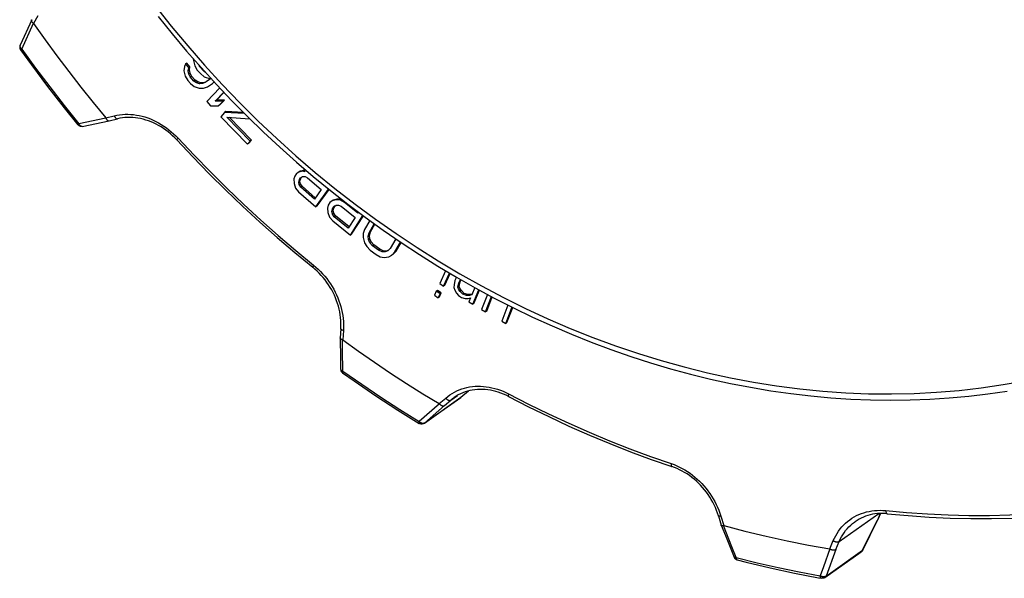
# Model space of a CAD drawing. Extents: x 0 to 594, y 0 to 420.
# Drawn here: x 431 to 484, y 175 to 206 of the extents above; entities that cross this region are included whole.
import ezdxf

# ---------------------------------------------------------------- set-up
doc = ezdxf.new("R2010")
doc.units = 0
doc.header["$LTSCALE"] = 32.67
doc.layers.get('0').update_dxf_attribs({"linetype": 'CONTINUOUS'})
doc.layers.add('1_AXIS', color=7, linetype='CONTINUOUS')

msp = doc.modelspace()

# ---------------------------------------------------------------- linework, layer by layer
at = {"color": 9, "linetype": 'CONTINUOUS'}
for p, q in [((431.848, 205.849), (431.626, 205.423)), ((430.982, 204.045), (431.614, 205.436)), ((430.938, 204.014), (430.925, 204.004)), ((430.982, 204.045), (430.938, 204.014)), ((435.544, 200.297), (434.075, 200)), ((435.534, 200.313), (435.995, 200.426)), ((448.396, 188.804), (448.362, 188.291)), ((454.759, 185.187), (455.173, 185.535)), ((452.785, 183.795), (454.759, 185.187)), ((453.583, 184.845), (453.937, 185.148)), ((453.868, 184.743), (454.206, 185.033)), ((454.206, 185.033), (454.569, 185.289)), ((454.759, 185.187), (454.746, 185.177)), ((454.759, 185.187), (454.763, 185.19)), ((453.597, 184.834), (452.503, 183.876)), ((453.868, 184.743), (452.785, 183.795)), ((452.785, 183.795), (452.773, 183.785)), ((468.826, 178.76), (468.984, 178.238)), ((475.235, 177.378), (477.382, 178.893)), ((477.459, 178.897), (477.306, 178.543)), ((469.429, 177.096), (468.969, 178.239)), ((476.508, 176.923), (477.306, 178.543)), ((469.664, 176.513), (469.429, 177.096)), ((474.74, 176.975), (474.388, 176.01)), ((474.724, 176.981), (474.917, 177.426)), ((475.051, 176.952), (475.235, 177.378)), ((475.051, 176.952), (474.525, 175.51)), ((474.525, 175.51), (476.498, 176.902)), ((474.388, 176.01), (474.208, 175.518))]:
    msp.add_line(p, q, dxfattribs=at)
at = {"color": 7, "linetype": 'CONTINUOUS'}
for p, q in [((431.523, 205.628), (430.895, 204.248)), ((431.523, 205.628), (431.525, 205.632)), ((439.787, 203.097), (439.762, 202.856)), ((439.849, 203.228), (439.787, 203.097)), ((439.917, 203.276), (439.849, 203.228)), ((440.021, 203.033), (439.849, 203.228)), ((440.088, 203.081), (439.917, 203.276)), ((440.27, 203.521), (440.273, 203.42)), ((440.273, 203.42), (440.348, 203.132)), ((440.348, 203.132), (440.487, 202.906)), ((440.613, 203.099), (440.582, 203.165)), ((440.629, 203.11), (440.613, 203.099)), ((440.853, 202.825), (440.613, 203.099)), ((439.762, 202.856), (439.837, 202.568)), ((439.837, 202.568), (439.976, 202.342)), ((439.993, 202.862), (440.021, 203.033)), ((440.06, 202.91), (439.993, 202.862)), ((440.031, 202.683), (439.993, 202.862)), ((440.088, 203.081), (440.021, 203.033)), ((440.099, 202.731), (440.031, 202.683)), ((440.102, 202.535), (440.031, 202.683)), ((440.06, 202.91), (440.088, 203.081)), ((440.099, 202.731), (440.06, 202.91)), ((440.17, 202.583), (440.099, 202.731)), ((440.17, 202.583), (440.102, 202.535)), ((440.375, 202.349), (440.17, 202.583)), ((440.487, 202.906), (440.658, 202.71)), ((440.658, 202.71), (440.862, 202.546)), ((440.873, 202.839), (440.853, 202.825)), ((440.932, 202.775), (440.853, 202.825)), ((439.976, 202.342), (440.113, 202.186)), ((440.308, 202.301), (440.102, 202.535)), ((440.113, 202.186), (440.316, 202.021)), ((440.375, 202.349), (440.308, 202.301)), ((440.443, 202.215), (440.308, 202.301)), ((440.51, 202.262), (440.375, 202.349)), ((440.51, 202.262), (440.443, 202.215)), ((440.609, 202.159), (440.443, 202.215)), ((440.677, 202.207), (440.51, 202.262)), ((440.677, 202.207), (440.609, 202.159)), ((440.774, 202.174), (440.609, 202.159)), ((440.842, 202.221), (440.677, 202.207)), ((440.905, 202.227), (440.774, 202.174)), ((440.842, 202.221), (440.774, 202.174)), ((440.972, 202.275), (440.842, 202.221)), ((440.862, 202.546), (441.196, 202.435)), ((441.132, 202.373), (440.905, 202.227)), ((440.972, 202.275), (440.905, 202.227)), ((441.145, 202.386), (440.972, 202.275)), ((441.044, 202.001), (441.303, 202.178)), ((441.196, 202.435), (441.132, 202.373)), ((441.303, 202.178), (441.395, 202.267)), ((441.371, 202.225), (441.303, 202.178)), ((441.371, 202.225), (441.404, 202.257)), ((440.316, 202.021), (440.584, 201.919)), ((440.584, 201.919), (440.815, 201.925)), ((440.815, 201.925), (441.044, 202.001)), ((441.706, 201.934), (440.997, 201.2)), ((441.456, 201.228), (441.92, 201.708)), ((441.524, 201.276), (441.931, 201.697)), ((440.997, 201.2), (441.208, 200.972)), ((441.208, 200.972), (441.636, 200.967)), ((441.524, 201.276), (441.456, 201.228)), ((441.884, 201.224), (441.456, 201.228)), ((441.952, 201.272), (441.524, 201.276)), ((441.636, 200.967), (441.884, 201.224)), ((441.704, 201.015), (441.636, 200.967)), ((441.704, 201.015), (441.952, 201.272)), ((441.952, 201.272), (441.884, 201.224)), ((441.964, 200.609), (441.755, 200.375)), ((442.031, 200.656), (441.964, 200.609)), ((443.051, 200.548), (441.964, 200.609)), ((442.997, 200.602), (442.031, 200.656)), ((434.263, 199.857), (435.72, 200.153)), ((435.72, 200.153), (435.724, 200.153)), ((435.724, 200.153), (436.168, 200.263)), ((441.755, 200.375), (443.203, 198.893)), ((443.352, 199.06), (442.085, 200.357)), ((442.085, 200.357), (443.333, 200.268)), ((443.42, 199.108), (442.208, 200.348)), ((443.203, 198.893), (443.352, 199.06)), ((443.271, 198.941), (443.203, 198.893)), ((443.271, 198.941), (443.42, 199.108)), ((443.42, 199.108), (443.352, 199.06)), ((445.866, 197.301), (445.761, 197.154)), ((445.983, 197.377), (445.866, 197.301)), ((445.933, 197.349), (445.866, 197.301)), ((446.051, 197.425), (445.933, 197.349)), ((446.051, 197.425), (445.983, 197.377)), ((446.204, 197.422), (445.983, 197.377)), ((446.269, 197.47), (446.051, 197.425)), ((446.27, 197.469), (446.204, 197.422)), ((446.308, 197.391), (446.204, 197.422)), ((446.253, 197.586), (446.257, 197.496)), ((446.257, 197.496), (446.308, 197.391)), ((445.761, 197.154), (445.72, 197.01)), ((445.72, 197.01), (445.732, 196.762)), ((445.732, 196.762), (445.808, 196.516)), ((445.979, 196.844), (446.019, 196.988)), ((446.047, 196.892), (445.979, 196.844)), ((446.004, 196.703), (445.979, 196.844)), ((446.072, 196.75), (446.004, 196.703)), ((446.094, 196.564), (446.004, 196.703)), ((446.019, 196.988), (446.072, 197.061)), ((446.087, 197.035), (446.019, 196.988)), ((446.047, 196.892), (446.087, 197.035)), ((446.072, 196.75), (446.047, 196.892)), ((446.072, 197.061), (446.189, 197.137)), ((446.162, 196.612), (446.072, 196.75)), ((446.087, 197.035), (446.134, 197.102)), ((446.189, 197.137), (446.319, 197.143)), ((446.319, 197.143), (446.462, 197.078)), ((446.462, 197.078), (447.197, 196.434)), ((445.808, 196.516), (445.975, 196.31)), ((445.975, 196.31), (446.905, 195.497)), ((446.162, 196.612), (446.094, 196.564)), ((446.83, 195.921), (446.094, 196.564)), ((446.877, 195.986), (446.162, 196.612)), ((447.197, 196.434), (446.83, 195.921)), ((446.905, 195.497), (447.597, 196.465)), ((446.972, 195.545), (447.618, 196.447)), ((447.359, 196.66), (447.355, 196.654)), ((447.669, 195.735), (447.571, 195.582)), ((447.783, 195.817), (447.669, 195.735)), ((448, 195.873), (447.783, 195.817)), ((447.85, 195.865), (447.783, 195.817)), ((448.068, 195.921), (447.85, 195.865)), ((448.068, 195.921), (448, 195.873)), ((448.233, 195.858), (448, 195.873)), ((448.3, 195.906), (448.068, 195.921)), ((448.3, 195.906), (448.233, 195.858)), ((448.456, 195.735), (448.233, 195.858)), ((448.491, 195.759), (448.456, 195.735)), ((449.173, 195.154), (448.456, 195.735)), ((446.972, 195.545), (446.905, 195.497)), ((447.571, 195.582), (447.538, 195.436)), ((447.538, 195.436), (447.559, 195.186)), ((447.559, 195.186), (447.645, 194.943)), ((447.777, 195.242), (447.81, 195.389)), ((447.844, 195.29), (447.777, 195.242)), ((447.807, 195.101), (447.777, 195.242)), ((447.875, 195.149), (447.807, 195.101)), ((447.902, 194.966), (447.807, 195.101)), ((447.81, 195.389), (447.884, 195.503)), ((447.878, 195.436), (447.81, 195.389)), ((447.844, 195.29), (447.878, 195.436)), ((447.875, 195.149), (447.844, 195.29)), ((447.97, 195.014), (447.875, 195.149)), ((447.878, 195.436), (447.951, 195.551)), ((447.884, 195.503), (447.997, 195.585)), ((447.951, 195.551), (447.884, 195.503)), ((447.951, 195.551), (447.998, 195.585)), ((447.997, 195.585), (448.126, 195.597)), ((448.126, 195.597), (448.27, 195.539)), ((448.27, 195.539), (449.026, 194.925)), ((449.211, 195.213), (449.173, 195.154)), ((447.645, 194.943), (447.82, 194.743)), ((447.82, 194.743), (448.775, 193.968)), ((447.97, 195.014), (447.902, 194.966)), ((448.659, 194.353), (447.902, 194.966)), ((448.702, 194.42), (447.97, 195.014)), ((449.026, 194.925), (448.659, 194.353)), ((448.775, 193.968), (449.456, 195.029)), ((448.843, 194.016), (449.481, 195.01)), ((449.822, 194.762), (449.547, 194.281)), ((449.792, 194.098), (450.07, 194.583)), ((449.475, 194.052), (449.466, 193.833)), ((449.547, 194.281), (449.475, 194.052)), ((449.743, 193.909), (449.792, 194.098)), ((449.86, 194.145), (449.792, 194.098)), ((449.81, 193.956), (449.86, 194.145)), ((449.86, 194.145), (450.098, 194.563)), ((448.843, 194.016), (448.775, 193.968)), ((449.466, 193.833), (449.539, 193.552)), ((449.539, 193.552), (449.657, 193.351)), ((449.81, 193.956), (449.743, 193.909)), ((449.757, 193.729), (449.743, 193.909)), ((449.824, 193.776), (449.757, 193.729)), ((449.834, 193.558), (449.757, 193.729)), ((449.824, 193.776), (449.81, 193.956)), ((449.902, 193.606), (449.824, 193.776)), ((449.902, 193.606), (449.834, 193.558)), ((449.975, 193.396), (449.834, 193.558)), ((450.042, 193.444), (449.902, 193.606)), ((451.236, 193.766), (450.937, 193.242)), ((451.182, 193.059), (451.487, 193.593)), ((451.25, 193.106), (451.516, 193.573)), ((449.657, 193.351), (449.839, 193.158)), ((449.839, 193.158), (450.166, 192.914)), ((450.042, 193.444), (449.975, 193.396)), ((450.302, 193.152), (449.975, 193.396)), ((450.369, 193.199), (450.042, 193.444)), ((450.369, 193.199), (450.302, 193.152)), ((450.488, 193.069), (450.302, 193.152)), ((450.555, 193.117), (450.369, 193.199)), ((450.555, 193.117), (450.488, 193.069)), ((450.656, 193.056), (450.488, 193.069)), ((450.723, 193.104), (450.555, 193.117)), ((450.805, 193.114), (450.656, 193.056)), ((450.723, 193.104), (450.656, 193.056)), ((450.842, 193.15), (450.723, 193.104)), ((450.937, 193.242), (450.805, 193.114)), ((451.028, 192.891), (451.182, 193.059)), ((451.096, 192.939), (451.25, 193.106)), ((451.25, 193.106), (451.182, 193.059)), ((450.166, 192.914), (450.393, 192.801)), ((450.393, 192.801), (450.602, 192.758)), ((450.602, 192.758), (450.856, 192.794)), ((450.856, 192.794), (451.028, 192.891)), ((451.096, 192.939), (451.028, 192.891)), ((453.933, 192.042), (453.611, 191.347)), ((453.823, 191.209), (454.149, 191.913)), ((453.891, 191.257), (454.185, 191.892)), ((454.434, 191.519), (454.385, 191.28)), ((454.511, 191.698), (454.434, 191.519)), ((454.599, 191.147), (454.648, 191.387)), ((454.648, 191.387), (454.729, 191.574)), ((454.716, 191.434), (454.648, 191.387)), ((454.667, 191.195), (454.716, 191.434)), ((454.716, 191.434), (454.767, 191.553)), ((453.417, 190.928), (453.32, 190.718)), ((453.485, 190.975), (453.417, 190.928)), ((453.63, 190.79), (453.417, 190.928)), ((453.697, 190.838), (453.485, 190.975)), ((453.6, 190.629), (453.697, 190.838)), ((453.611, 191.347), (453.823, 191.209)), ((453.697, 190.838), (453.63, 190.79)), ((453.891, 191.257), (453.823, 191.209)), ((454.385, 191.28), (454.373, 191.126)), ((454.373, 191.126), (454.422, 190.988)), ((454.422, 190.988), (454.514, 190.823)), ((454.667, 191.195), (454.599, 191.147)), ((454.648, 191.009), (454.599, 191.147)), ((454.716, 191.057), (454.648, 191.009)), ((454.716, 190.914), (454.648, 191.009)), ((454.716, 191.057), (454.667, 191.195)), ((454.783, 190.961), (454.716, 191.057)), ((454.783, 190.961), (454.716, 190.914)), ((454.869, 190.765), (454.716, 190.914)), ((454.937, 190.813), (454.783, 190.961)), ((455.514, 191.129), (455.347, 190.739)), ((455.396, 190.224), (455.735, 191.009)), ((455.464, 190.271), (455.773, 190.989)), ((453.32, 190.718), (453.533, 190.581)), ((453.533, 190.581), (453.63, 190.79)), ((453.6, 190.629), (453.533, 190.581)), ((454.514, 190.823), (454.624, 190.701)), ((454.624, 190.701), (454.796, 190.595)), ((454.796, 190.595), (454.985, 190.531)), ((454.937, 190.813), (454.869, 190.765)), ((455.059, 190.701), (454.869, 190.765)), ((455.126, 190.749), (454.937, 190.813)), ((454.985, 190.531), (455.151, 190.537)), ((455.126, 190.749), (455.059, 190.701)), ((455.224, 190.707), (455.059, 190.701)), ((455.292, 190.755), (455.126, 190.749)), ((455.151, 190.537), (455.273, 190.569)), ((455.273, 190.569), (455.182, 190.356)), ((455.182, 190.356), (455.396, 190.224)), ((455.292, 190.755), (455.224, 190.707)), ((455.347, 190.739), (455.224, 190.707)), ((455.361, 190.773), (455.292, 190.755)), ((456.197, 190.76), (455.88, 189.935)), ((456.098, 189.81), (456.417, 190.642)), ((456.165, 189.858), (456.458, 190.62)), ((455.464, 190.271), (455.396, 190.224)), ((455.88, 189.935), (456.098, 189.81)), ((456.165, 189.858), (456.098, 189.81)), ((457.302, 190.181), (456.968, 189.311)), ((457.186, 189.186), (457.52, 190.056)), ((457.253, 189.234), (457.567, 190.051)), ((457.302, 190.186), (457.302, 190.181)), ((457.52, 190.056), (457.522, 190.074)), ((457.535, 190.067), (457.52, 190.056)), ((456.968, 189.311), (457.186, 189.186)), ((457.253, 189.234), (457.186, 189.186)), ((448.259, 188.9), (448.226, 188.401)), ((448.226, 188.397), (448.226, 188.401)), ((448.226, 188.397), (448.24, 187.282)), ((448.24, 187.282), (448.248, 186.712)), ((454.763, 185.19), (455.173, 185.535)), ((452.773, 183.785), (454.746, 185.177)), ((454.754, 185.183), (454.746, 185.177)), ((454.763, 185.19), (454.754, 185.183)), ((468.699, 178.767), (468.854, 178.257)), ((477.471, 178.897), (477.328, 178.566)), ((468.854, 178.256), (468.854, 178.257)), ((476.517, 176.919), (477.327, 178.564)), ((477.328, 178.566), (477.327, 178.564)), ((474.463, 175.433), (476.436, 176.825)), ((476.517, 176.919), (476.506, 176.899))]:
    msp.add_line(p, q, dxfattribs=at)
for points in [[(431.614, 205.436), (431.6, 205.447), (431.587, 205.459), (431.575, 205.471), (431.564, 205.483), (431.553, 205.495), (431.544, 205.508), (431.536, 205.521), (431.53, 205.533), (431.524, 205.546), (431.52, 205.559), (431.517, 205.571), (431.515, 205.583), (431.515, 205.594), (431.516, 205.606), (431.518, 205.616), (431.522, 205.626), (431.523, 205.628)], [(431.614, 205.436), (431.618, 205.432), (431.622, 205.428), (431.626, 205.423)], [(431.626, 205.423), (432.247, 204.547), (432.88, 203.681), (433.525, 202.824), (434.183, 201.977), (434.853, 201.14), (435.534, 200.313)], [(430.895, 204.248), (430.886, 204.228), (430.88, 204.207), (430.875, 204.185), (430.873, 204.164), (430.872, 204.143), (430.873, 204.122), (430.876, 204.1), (430.881, 204.079), (430.888, 204.058), (430.896, 204.037), (430.907, 204.017), (430.918, 203.999)], [(434.263, 199.857), (434.256, 199.855), (434.234, 199.853), (434.212, 199.852), (434.19, 199.853), (434.168, 199.856), (434.146, 199.861), (434.125, 199.868), (434.104, 199.877), (434.085, 199.888), (434.066, 199.9), (434.048, 199.915), (434.032, 199.931), (434.02, 199.943)], [(435.544, 200.297), (435.541, 200.302), (435.538, 200.307), (435.534, 200.313)], [(435.544, 200.297), (435.551, 200.281), (435.559, 200.265), (435.568, 200.25), (435.577, 200.235), (435.587, 200.222), (435.597, 200.209), (435.607, 200.198), (435.618, 200.188), (435.629, 200.178), (435.641, 200.171), (435.652, 200.164), (435.664, 200.159), (435.675, 200.155), (435.687, 200.152), (435.698, 200.151), (435.709, 200.151), (435.72, 200.153)], [(439.377, 199.123), (439.266, 199.239), (439.152, 199.349), (439.034, 199.455), (438.912, 199.555), (438.787, 199.651), (438.659, 199.741), (438.528, 199.825), (438.395, 199.903), (438.26, 199.975), (438.123, 200.041), (437.984, 200.101), (437.844, 200.154), (437.703, 200.201), (437.561, 200.241), (437.419, 200.274), (437.277, 200.301), (437.135, 200.321), (436.993, 200.333), (436.852, 200.339), (436.712, 200.338), (436.573, 200.33), (436.436, 200.315), (436.301, 200.292), (436.168, 200.263)], [(439.377, 199.123), (440.245, 198.199), (441.129, 197.292), (442.027, 196.403), (442.941, 195.531), (443.869, 194.677), (444.811, 193.842), (445.766, 193.025), (446.734, 192.228)], [(448.259, 188.9), (448.266, 189.049), (448.266, 189.2), (448.259, 189.351), (448.246, 189.504), (448.226, 189.656), (448.2, 189.809), (448.167, 189.962), (448.128, 190.114), (448.083, 190.266), (448.031, 190.416), (447.973, 190.565), (447.909, 190.712), (447.839, 190.857), (447.764, 190.999), (447.682, 191.139), (447.596, 191.276), (447.504, 191.41), (447.407, 191.539), (447.306, 191.665), (447.2, 191.787), (447.089, 191.905), (446.975, 192.018), (446.856, 192.125), (446.734, 192.228)], [(448.347, 188.299), (448.331, 188.304), (448.316, 188.309), (448.302, 188.315), (448.289, 188.321), (448.277, 188.328), (448.266, 188.335), (448.257, 188.343), (448.248, 188.351), (448.241, 188.359), (448.235, 188.367), (448.231, 188.375), (448.228, 188.384), (448.226, 188.392), (448.226, 188.397)], [(448.347, 188.299), (448.352, 188.297), (448.357, 188.294), (448.362, 188.291)], [(448.362, 188.291), (449.214, 187.68), (450.074, 187.084), (450.941, 186.502), (451.815, 185.935), (452.696, 185.383), (453.583, 184.845)], [(448.248, 186.712), (448.249, 186.69), (448.252, 186.668), (448.257, 186.647), (448.264, 186.626), (448.273, 186.606), (448.284, 186.586), (448.296, 186.568), (448.31, 186.55), (448.325, 186.534), (448.342, 186.519), (448.353, 186.511)], [(457.339, 185.229), (457.202, 185.298), (457.064, 185.36), (456.924, 185.415), (456.784, 185.464), (456.642, 185.507), (456.5, 185.543), (456.357, 185.572), (456.215, 185.594), (456.073, 185.609), (455.931, 185.617), (455.791, 185.618), (455.651, 185.612), (455.513, 185.599), (455.377, 185.58), (455.243, 185.553), (455.111, 185.519), (454.982, 185.478), (454.856, 185.43), (454.733, 185.376), (454.614, 185.315), (454.498, 185.247), (454.387, 185.173)], [(457.339, 185.229), (458.422, 184.673), (459.513, 184.139), (460.61, 183.629), (461.713, 183.143), (462.822, 182.68), (463.936, 182.242), (465.055, 181.827), (466.177, 181.438)], [(453.597, 184.834), (453.593, 184.838), (453.588, 184.842), (453.583, 184.845)], [(453.597, 184.834), (453.61, 184.82), (453.623, 184.807), (453.637, 184.794), (453.651, 184.783), (453.666, 184.772), (453.68, 184.762), (453.695, 184.754), (453.71, 184.746), (453.726, 184.739), (453.741, 184.734), (453.755, 184.729), (453.77, 184.726), (453.784, 184.724), (453.798, 184.723), (453.811, 184.724), (453.824, 184.725), (453.836, 184.728), (453.848, 184.732), (453.858, 184.737), (453.868, 184.743)], [(452.773, 183.785), (452.754, 183.773), (452.734, 183.763), (452.714, 183.754), (452.693, 183.747), (452.671, 183.743), (452.649, 183.74), (452.626, 183.739), (452.604, 183.74), (452.581, 183.744), (452.559, 183.749), (452.537, 183.756), (452.515, 183.766), (452.498, 183.776)], [(468.699, 178.767), (468.65, 178.918), (468.595, 179.067), (468.534, 179.215), (468.467, 179.361), (468.394, 179.505), (468.315, 179.646), (468.231, 179.784), (468.142, 179.919), (468.047, 180.051), (467.948, 180.179), (467.844, 180.303), (467.735, 180.422), (467.622, 180.537), (467.506, 180.647), (467.385, 180.752), (467.261, 180.852), (467.134, 180.946), (467.004, 181.035), (466.871, 181.117), (466.736, 181.194), (466.599, 181.265), (466.46, 181.329), (466.319, 181.387), (466.177, 181.438)], [(477.844, 178.883), (477.708, 178.894), (477.573, 178.898), (477.439, 178.896), (477.306, 178.888), (477.174, 178.873), (477.044, 178.852), (476.916, 178.824), (476.79, 178.789), (476.667, 178.749), (476.547, 178.702), (476.429, 178.649), (476.315, 178.59), (476.205, 178.524), (476.098, 178.453)], [(477.844, 178.883), (478.979, 178.779), (480.11, 178.701), (481.239, 178.648), (482.365, 178.622), (483.486, 178.621), (484.604, 178.647), (485.716, 178.698), (486.823, 178.776)], [(468.969, 178.239), (468.954, 178.237), (468.939, 178.236), (468.926, 178.235), (468.914, 178.235), (468.902, 178.235), (468.892, 178.236), (468.883, 178.238), (468.875, 178.24), (468.868, 178.243), (468.862, 178.246), (468.858, 178.25), (468.855, 178.254), (468.854, 178.256)], [(468.854, 178.256), (469.079, 177.699), (469.547, 176.538)], [(468.969, 178.239), (468.973, 178.239), (468.978, 178.239), (468.984, 178.238)], [(468.984, 178.238), (470.13, 177.937), (471.277, 177.66), (472.426, 177.409), (473.575, 177.182), (474.724, 176.981)], [(477.327, 178.564), (477.324, 178.56), (477.319, 178.554), (477.313, 178.548), (477.306, 178.543)], [(474.74, 176.975), (474.735, 176.978), (474.73, 176.98), (474.724, 176.981)], [(474.74, 176.975), (474.756, 176.967), (474.773, 176.958), (474.79, 176.951), (474.808, 176.944), (474.826, 176.938), (474.843, 176.933), (474.861, 176.929), (474.879, 176.925), (474.897, 176.923), (474.914, 176.921), (474.931, 176.92), (474.947, 176.92), (474.963, 176.921), (474.978, 176.923), (474.993, 176.926), (475.006, 176.929), (475.019, 176.934), (475.03, 176.939), (475.041, 176.945), (475.051, 176.952)], [(469.547, 176.538), (469.556, 176.518), (469.566, 176.499), (469.579, 176.481), (469.593, 176.464), (469.608, 176.448), (469.625, 176.434), (469.643, 176.421), (469.662, 176.41), (469.682, 176.401), (469.703, 176.393), (469.715, 176.389)], [(476.506, 176.899), (476.493, 176.879), (476.478, 176.861), (476.462, 176.845), (476.444, 176.83), (476.436, 176.825)], [(474.463, 175.433), (474.445, 175.421), (474.427, 175.411), (474.407, 175.403), (474.387, 175.396), (474.366, 175.392), (474.345, 175.388), (474.323, 175.387), (474.302, 175.388), (474.28, 175.39), (474.275, 175.391)]]:
    msp.add_lwpolyline(points, dxfattribs=at)
at = {"color": 9, "linetype": 'CONTINUOUS'}
for points in [[(430.895, 204.248), (430.891, 204.238), (430.887, 204.225), (430.885, 204.21), (430.886, 204.195), (430.888, 204.18), (430.891, 204.165), (430.897, 204.149), (430.904, 204.133), (430.914, 204.118), (430.924, 204.102), (430.937, 204.087), (430.95, 204.073), (430.965, 204.059), (430.982, 204.045)], [(430.925, 204.004), (430.921, 204.001), (430.919, 204), (430.918, 203.999)], [(430.982, 204.045), (431.73, 203.014), (432.495, 201.996), (433.277, 200.991), (434.075, 200)], [(435.995, 200.426), (436.138, 200.458), (436.284, 200.482), (436.431, 200.499), (436.581, 200.508), (436.732, 200.51), (436.884, 200.504), (437.036, 200.491), (437.19, 200.471), (437.343, 200.443), (437.496, 200.407), (437.649, 200.365), (437.801, 200.315), (437.952, 200.259), (438.101, 200.195), (438.249, 200.124), (438.394, 200.047), (438.537, 199.964), (438.678, 199.874), (438.815, 199.778), (438.949, 199.676), (439.08, 199.568), (439.207, 199.455), (439.33, 199.336), (439.448, 199.213)], [(434.02, 199.943), (434.02, 199.945), (434.022, 199.947), (434.025, 199.951), (434.029, 199.956), (434.036, 199.963), (434.043, 199.97), (434.053, 199.979), (434.063, 199.989), (434.075, 200)], [(434.263, 199.857), (434.257, 199.856), (434.243, 199.855), (434.228, 199.856), (434.213, 199.858), (434.199, 199.863), (434.184, 199.87), (434.17, 199.878), (434.156, 199.888), (434.142, 199.9), (434.129, 199.913), (434.116, 199.928), (434.105, 199.944), (434.094, 199.962), (434.084, 199.98), (434.075, 200)], [(435.995, 200.426), (436.003, 200.405), (436.012, 200.385), (436.022, 200.366), (436.033, 200.348), (436.044, 200.332), (436.056, 200.317), (436.069, 200.303), (436.081, 200.291), (436.094, 200.281), (436.107, 200.273), (436.12, 200.267), (436.133, 200.263), (436.146, 200.261), (436.158, 200.262), (436.168, 200.263)], [(439.448, 199.213), (439.435, 199.2), (439.423, 199.187), (439.412, 199.175), (439.403, 199.164), (439.394, 199.155), (439.388, 199.146), (439.383, 199.139), (439.379, 199.133), (439.377, 199.128), (439.376, 199.125), (439.377, 199.123)], [(439.448, 199.213), (440.313, 198.293), (441.193, 197.389), (442.089, 196.503), (442.999, 195.634), (443.924, 194.783), (444.862, 193.951), (445.814, 193.137), (446.778, 192.343)], [(446.778, 192.343), (446.768, 192.327), (446.759, 192.311), (446.751, 192.297), (446.745, 192.283), (446.739, 192.271), (446.735, 192.26), (446.732, 192.251), (446.73, 192.243), (446.73, 192.236), (446.732, 192.231), (446.734, 192.228)], [(446.778, 192.343), (446.908, 192.234), (447.034, 192.12), (447.155, 192), (447.273, 191.875), (447.385, 191.746), (447.493, 191.612), (447.596, 191.474), (447.693, 191.333), (447.785, 191.187), (447.871, 191.039), (447.951, 190.888), (448.025, 190.734), (448.093, 190.577), (448.154, 190.419), (448.209, 190.259), (448.257, 190.098), (448.299, 189.936), (448.334, 189.773), (448.361, 189.611), (448.382, 189.448), (448.396, 189.285), (448.403, 189.123), (448.403, 188.963), (448.396, 188.804)], [(448.396, 188.804), (448.376, 188.81), (448.357, 188.816), (448.34, 188.823), (448.323, 188.83), (448.309, 188.838), (448.296, 188.846), (448.285, 188.854), (448.276, 188.863), (448.268, 188.872), (448.263, 188.881), (448.26, 188.89), (448.259, 188.899), (448.259, 188.9)], [(448.369, 186.604), (448.354, 187.741), (448.347, 188.299)], [(448.248, 186.712), (448.248, 186.705), (448.251, 186.694), (448.255, 186.683), (448.261, 186.672), (448.269, 186.661), (448.278, 186.651), (448.29, 186.642), (448.303, 186.633), (448.318, 186.624), (448.334, 186.617), (448.351, 186.61), (448.369, 186.604)], [(448.369, 186.604), (448.362, 186.588), (448.357, 186.573), (448.352, 186.56), (448.349, 186.548), (448.347, 186.538), (448.346, 186.529), (448.347, 186.521), (448.349, 186.516), (448.352, 186.512)], [(448.369, 186.604), (449.388, 185.892), (450.417, 185.2), (451.455, 184.528), (452.503, 183.876)], [(453.937, 185.148), (454.048, 185.238), (454.164, 185.322), (454.285, 185.399), (454.41, 185.47), (454.538, 185.534), (454.671, 185.591), (454.807, 185.641), (454.946, 185.684), (455.088, 185.72), (455.232, 185.748), (455.378, 185.769), (455.527, 185.783), (455.677, 185.789), (455.828, 185.787), (455.981, 185.778), (456.134, 185.762), (456.287, 185.738), (456.441, 185.707), (456.594, 185.669), (456.746, 185.623), (456.898, 185.571), (457.048, 185.511), (457.196, 185.444), (457.343, 185.371)], [(453.937, 185.148), (453.952, 185.13), (453.967, 185.113), (453.984, 185.098), (454.001, 185.083), (454.019, 185.069), (454.036, 185.057), (454.054, 185.047), (454.072, 185.038), (454.09, 185.03), (454.107, 185.024), (454.124, 185.02), (454.14, 185.018), (454.155, 185.017), (454.17, 185.019), (454.183, 185.022), (454.195, 185.026), (454.206, 185.033)], [(454.206, 185.033), (454.31, 185.117), (454.387, 185.173)], [(457.343, 185.371), (457.337, 185.352), (457.332, 185.334), (457.328, 185.317), (457.325, 185.301), (457.323, 185.286), (457.323, 185.273), (457.323, 185.261), (457.325, 185.251), (457.328, 185.243), (457.332, 185.236), (457.337, 185.231), (457.339, 185.229)], [(457.343, 185.371), (458.421, 184.817), (459.507, 184.286), (460.6, 183.778), (461.698, 183.293), (462.803, 182.833), (463.912, 182.396), (465.026, 181.983), (466.144, 181.595)], [(452.498, 183.776), (452.497, 183.777), (452.493, 183.781), (452.49, 183.787), (452.488, 183.796), (452.487, 183.805), (452.488, 183.817), (452.49, 183.83), (452.493, 183.844), (452.497, 183.859), (452.503, 183.876)], [(452.785, 183.795), (452.773, 183.787), (452.759, 183.78), (452.744, 183.775), (452.728, 183.772), (452.712, 183.771), (452.695, 183.771), (452.677, 183.773), (452.659, 183.776), (452.641, 183.781), (452.622, 183.788), (452.604, 183.797), (452.586, 183.807), (452.568, 183.818), (452.551, 183.831), (452.534, 183.845), (452.518, 183.86), (452.503, 183.876)], [(466.144, 181.595), (466.142, 181.575), (466.14, 181.555), (466.14, 181.537), (466.14, 181.519), (466.141, 181.503), (466.144, 181.488), (466.147, 181.475), (466.152, 181.464), (466.157, 181.455), (466.163, 181.447), (466.17, 181.441), (466.177, 181.438)], [(466.144, 181.595), (466.295, 181.541), (466.445, 181.479), (466.593, 181.411), (466.739, 181.336), (466.883, 181.254), (467.024, 181.167), (467.163, 181.072), (467.298, 180.972), (467.43, 180.866), (467.558, 180.755), (467.682, 180.638), (467.802, 180.516), (467.917, 180.39), (468.028, 180.258), (468.133, 180.123), (468.234, 179.983), (468.329, 179.84), (468.418, 179.693), (468.501, 179.544), (468.579, 179.391), (468.65, 179.236), (468.715, 179.079), (468.774, 178.92), (468.826, 178.76)], [(468.826, 178.76), (468.807, 178.757), (468.789, 178.755), (468.772, 178.753), (468.757, 178.752), (468.743, 178.752), (468.731, 178.753), (468.721, 178.754), (468.713, 178.756), (468.706, 178.759), (468.702, 178.763), (468.699, 178.767)], [(474.917, 177.426), (474.979, 177.561), (475.048, 177.692), (475.123, 177.819), (475.204, 177.94), (475.292, 178.057), (475.384, 178.168), (475.483, 178.274), (475.586, 178.373), (475.695, 178.467), (475.808, 178.555), (475.926, 178.636), (476.049, 178.711), (476.176, 178.779), (476.306, 178.84), (476.44, 178.894), (476.577, 178.941), (476.717, 178.98), (476.86, 179.013), (477.006, 179.038), (477.153, 179.056), (477.302, 179.066), (477.453, 179.069), (477.605, 179.064), (477.757, 179.052)], [(477.757, 179.052), (478.886, 178.949), (480.011, 178.871), (481.135, 178.819), (482.254, 178.792), (483.37, 178.792), (484.482, 178.817), (485.588, 178.868), (486.69, 178.945)], [(477.757, 179.052), (477.759, 179.031), (477.762, 179.01), (477.766, 178.991), (477.771, 178.972), (477.776, 178.955), (477.783, 178.94), (477.79, 178.926), (477.798, 178.914), (477.806, 178.904), (477.815, 178.896), (477.825, 178.889), (477.834, 178.885), (477.844, 178.883)], [(475.235, 177.378), (475.293, 177.504), (475.358, 177.627), (475.428, 177.745), (475.504, 177.858), (475.585, 177.967), (475.672, 178.071), (475.763, 178.169), (475.86, 178.262), (475.961, 178.35), (476.067, 178.432), (476.098, 178.453)], [(474.917, 177.426), (474.936, 177.415), (474.956, 177.404), (474.977, 177.394), (474.999, 177.386), (475.02, 177.378), (475.042, 177.371), (475.063, 177.366), (475.085, 177.361), (475.105, 177.358), (475.126, 177.356), (475.145, 177.356), (475.163, 177.356), (475.18, 177.358), (475.196, 177.361), (475.211, 177.366), (475.224, 177.372), (475.235, 177.378)], [(469.547, 176.538), (469.548, 176.535), (469.553, 176.528), (469.559, 176.523), (469.567, 176.519), (469.577, 176.515), (469.588, 176.512), (469.601, 176.511), (469.615, 176.51), (469.63, 176.51), (469.647, 176.511), (469.664, 176.513)], [(469.664, 176.513), (470.799, 176.229), (471.935, 175.968), (473.071, 175.731), (474.208, 175.518)], [(469.664, 176.513), (469.665, 176.494), (469.667, 176.476), (469.669, 176.459), (469.673, 176.444), (469.678, 176.43), (469.683, 176.418), (469.689, 176.408), (469.696, 176.4), (469.704, 176.394), (469.712, 176.39), (469.715, 176.389)], [(476.508, 176.923), (476.489, 176.884), (476.479, 176.868), (476.468, 176.853), (476.454, 176.839), (476.44, 176.828)], [(476.498, 176.902), (476.506, 176.906), (476.512, 176.912), (476.517, 176.919)], [(474.275, 175.391), (474.269, 175.393), (474.26, 175.397), (474.251, 175.403), (474.243, 175.411), (474.236, 175.422), (474.229, 175.434), (474.223, 175.448), (474.218, 175.463), (474.214, 175.48), (474.21, 175.499), (474.208, 175.518)], [(474.525, 175.51), (474.513, 175.5), (474.5, 175.492), (474.485, 175.485), (474.469, 175.479), (474.451, 175.475), (474.433, 175.471), (474.414, 175.469), (474.394, 175.468), (474.374, 175.469), (474.353, 175.471), (474.331, 175.474), (474.31, 175.478), (474.289, 175.484), (474.268, 175.491), (474.247, 175.499), (474.227, 175.508), (474.208, 175.518)], [(474.525, 175.51), (474.516, 175.492), (474.506, 175.476), (474.494, 175.461), (474.481, 175.447), (474.467, 175.435), (474.463, 175.433)]]:
    msp.add_lwpolyline(points, dxfattribs=at)
at = {"layer": '1_AXIS', "color": 9, "linetype": 'CONTINUOUS'}
msp.add_lwpolyline([(438.201, 206.385), (439.071, 205.288), (439.966, 204.213), (440.886, 203.161), (441.829, 202.131), (442.795, 201.126), (443.783, 200.146), (444.792, 199.191), (445.822, 198.264), (446.871, 197.363), (447.939, 196.49), (449.025, 195.646), (450.129, 194.832), (451.248, 194.047), (452.383, 193.293), (453.532, 192.57), (454.695, 191.879), (455.87, 191.221), (457.057, 190.595), (458.254, 190.003), (459.462, 189.444), (460.677, 188.92), (461.901, 188.431), (463.132, 187.977), (464.368, 187.558), (465.609, 187.175), (466.854, 186.829), (468.101, 186.519), (469.351, 186.245), (470.601, 186.008), (471.851, 185.809), (473.1, 185.646), (474.347, 185.521), (475.591, 185.434), (476.83, 185.384), (478.064, 185.371), (479.292, 185.396), (480.513, 185.459), (481.726, 185.559), (482.929, 185.697), (484.123, 185.872), (485.305, 186.084)], dxfattribs=at)
at = {"layer": '1_AXIS', "color": 7, "linetype": 'CONTINUOUS'}
for points in [[(438.368, 205.808), (439.13, 204.862), (439.91, 203.932), (440.709, 203.02), (441.525, 202.124), (442.359, 201.247), (443.209, 200.388), (444.075, 199.548), (444.957, 198.727), (445.854, 197.927), (446.766, 197.147), (447.692, 196.387), (448.631, 195.649), (449.583, 194.933), (450.548, 194.239), (451.525, 193.568), (452.513, 192.919), (453.511, 192.294), (454.52, 191.692), (455.538, 191.115), (456.565, 190.562), (457.6, 190.034), (458.643, 189.531), (459.693, 189.054), (460.75, 188.602), (461.812, 188.176), (462.88, 187.776), (463.952, 187.402), (465.028, 187.056), (466.107, 186.736), (467.189, 186.443), (468.272, 186.177), (469.357, 185.939), (470.443, 185.728), (471.529, 185.544), (472.614, 185.389), (473.698, 185.261), (474.781, 185.161), (475.86, 185.09), (476.937, 185.046), (478.009, 185.03), (479.078, 185.042), (480.141, 185.082), (481.198, 185.15), (482.249, 185.246), (483.293, 185.37), (484.33, 185.522)], [(430.918, 203.999), (431.509, 203.183), (432.382, 202.016), (433.277, 200.866), (434.02, 199.943)], [(448.353, 186.511), (448.979, 186.071), (450.153, 185.271), (451.34, 184.498), (452.498, 183.776)], [(469.715, 176.389), (470.21, 176.263), (471.509, 175.951), (472.81, 175.67), (474.111, 175.42), (474.275, 175.391)]]:
    msp.add_lwpolyline(points, dxfattribs=at)

doc.saveas('drawing.dxf')
